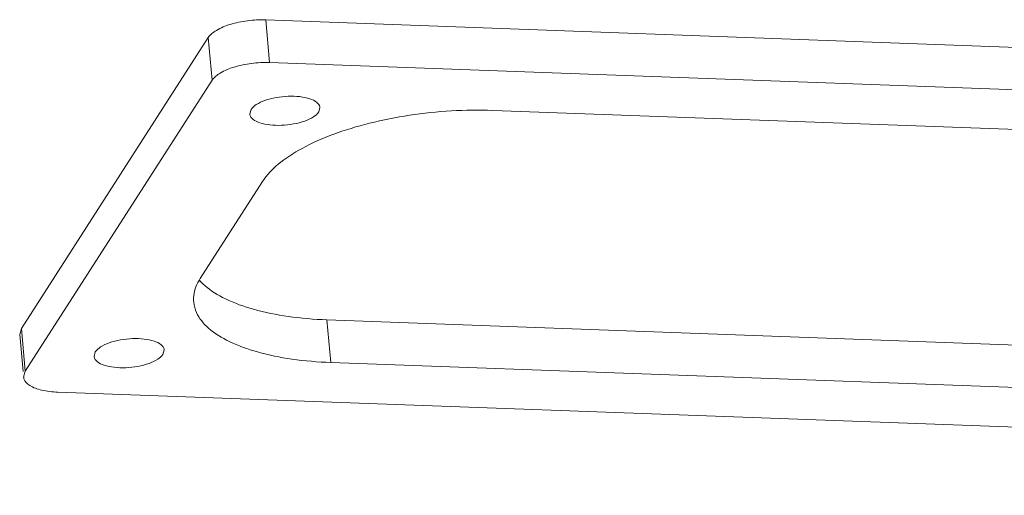
# Model space of a CAD drawing. Extents: x 3954 to 5061, y -232 to 531.
# Drawn here: x 4040 to 4082, y 300 to 321 of the extents above; entities that cross this region are included whole.
import ezdxf

# ---------------------------------------------------------------- set-up
doc = ezdxf.new("R2010")
doc.units = 0
doc.header["$LTSCALE"] = 5
doc.header["$MEASUREMENT"] = 0
doc.layers.get('0').update_dxf_attribs({"linetype": 'CONTINUOUS', "lineweight": 0})

msp = doc.modelspace()

# ---------------------------------------------------------------- linework, layer by layer
at = {"color": 7, "linetype": 'Continuous'}
for p, q in [((4050.809, 320.748), (4050.976, 318.929)), ((4170.88, 316.352), (4050.809, 320.748)), ((4048.358, 319.992), (4040.4, 307.592)), ((4048.358, 319.992), (4048.525, 318.172)), ((4171.047, 314.533), (4050.976, 318.929)), ((4048.525, 318.172), (4040.566, 305.773)), ((4050.13, 316.737), (4050.183, 316.927)), ((4053.118, 317.012), (4053.065, 316.822)), ((4060.481, 316.888), (4159.419, 313.266)), ((4048.022, 309.73), (4050.675, 313.863)), ((4053.418, 307.962), (4053.584, 306.142)), ((4152.356, 304.339), (4053.418, 307.962)), ((4040.4, 307.592), (4040.33, 307.338)), ((4040.4, 307.592), (4040.566, 305.773)), ((4040.329, 307.34), (4040.474, 305.764)), ((4046.486, 306.679), (4046.433, 306.488)), ((4043.499, 306.404), (4043.551, 306.594)), ((4040.566, 305.773), (4040.496, 305.518)), ((4152.522, 302.52), (4053.584, 306.142)), ((4041.957, 304.876), (4162.027, 300.48))]:
    msp.add_line(p, q, dxfattribs=at)
for points, knots in [([(4050.809, 320.748), (4050.551, 320.758), (4050.039, 320.733), (4049.325, 320.587), (4048.748, 320.357), (4048.442, 320.123), (4048.358, 319.992)], [0, 0, 0, 0, 0.776403, 1.531048, 2.171663, 2.639319, 2.639319, 2.639319, 2.639319]), ([(4050.976, 318.929), (4050.718, 318.938), (4050.206, 318.913), (4049.492, 318.767), (4048.915, 318.537), (4048.609, 318.304), (4048.525, 318.172)], [0, 0, 0, 0, 0.776403, 1.531048, 2.171663, 2.639319, 2.639319, 2.639319, 2.639319]), ([(4050.183, 316.927), (4050.238, 317.013), (4050.429, 317.17), (4050.796, 317.334), (4051.257, 317.451), (4051.759, 317.505), (4052.245, 317.492), (4052.661, 317.408), (4052.969, 317.274), (4053.106, 317.107), (4053.117, 317.02), (4053.117, 317.012)], [0, 0, 0, 0, 0.305529, 0.715709, 1.20397, 1.724524, 2.225259, 2.657867, 2.989483, 3.224662, 3.249992, 3.249992, 3.249992, 3.249992]), ([(4053.065, 316.822), (4053.01, 316.736), (4052.819, 316.579), (4052.452, 316.415), (4051.991, 316.297), (4051.489, 316.243), (4051.003, 316.257), (4050.587, 316.34), (4050.279, 316.474), (4050.142, 316.642), (4050.131, 316.729), (4050.131, 316.737)], [0, 0, 0, 0, 0.305529, 0.715709, 1.20397, 1.724524, 2.225259, 2.657867, 2.989483, 3.224662, 3.249992, 3.249992, 3.249992, 3.249992]), ([(4050.675, 313.863), (4050.852, 314.14), (4051.376, 314.677), (4052.406, 315.336), (4053.72, 315.913), (4055.259, 316.379), (4056.949, 316.712), (4058.707, 316.894), (4059.894, 316.91), (4060.481, 316.888)], [0, 0, 0, 0, 0.986476, 2.208708, 3.654039, 5.27905, 7.022498, 8.81326, 10.576547, 10.576547, 10.576547, 10.576547]), ([(4047.742, 308.719), (4047.734, 308.808), (4047.733, 309.165), (4047.879, 309.507), (4048.022, 309.73)], [0, 0, 0, 0, 0.267862, 1.061568, 1.061568, 1.061568, 1.061568]), ([(4053.418, 307.962), (4052.864, 307.982), (4051.811, 308.07), (4050.354, 308.36), (4049.145, 308.787), (4048.376, 309.254), (4048.047, 309.577), (4047.975, 309.66)], [0, 0, 0, 0, 1.663134, 3.161567, 4.446155, 5.494245, 5.824735, 5.824735, 5.824735, 5.824735]), ([(4053.584, 306.142), (4053.03, 306.162), (4051.978, 306.25), (4050.521, 306.54), (4049.311, 306.969), (4048.399, 307.519), (4047.872, 308.135), (4047.757, 308.564), (4047.742, 308.719)], [0, 0, 0, 0, 1.663134, 3.161567, 4.446155, 5.494245, 6.330628, 6.798143, 6.798143, 6.798143, 6.798143]), ([(4043.551, 306.594), (4043.606, 306.68), (4043.797, 306.837), (4044.164, 307.001), (4044.625, 307.118), (4045.127, 307.172), (4045.613, 307.158), (4046.029, 307.075), (4046.337, 306.941), (4046.474, 306.773), (4046.485, 306.687), (4046.485, 306.679)], [0, 0, 0, 0, 0.305529, 0.715709, 1.20397, 1.724524, 2.225259, 2.657867, 2.989483, 3.224662, 3.249992, 3.249992, 3.249992, 3.249992]), ([(4046.433, 306.488), (4046.378, 306.403), (4046.187, 306.246), (4045.82, 306.082), (4045.359, 305.964), (4044.858, 305.91), (4044.372, 305.924), (4043.955, 306.007), (4043.648, 306.141), (4043.51, 306.309), (4043.5, 306.395), (4043.499, 306.404)], [0, 0, 0, 0, 0.305529, 0.715709, 1.20397, 1.724524, 2.225259, 2.657867, 2.989483, 3.224662, 3.249992, 3.249992, 3.249992, 3.249992]), ([(4040.499, 305.518), (4040.5, 305.495), (4040.523, 305.348), (4040.796, 305.103), (4041.306, 304.934), (4041.724, 304.884), (4041.957, 304.876)], [0, 0, 0, 0, 0.068206, 0.442413, 0.989341, 1.689924, 1.689924, 1.689924, 1.689924])]:
    msp.add_open_spline(points, degree=3, knots=knots, dxfattribs=at)

doc.saveas('drawing.dxf')
